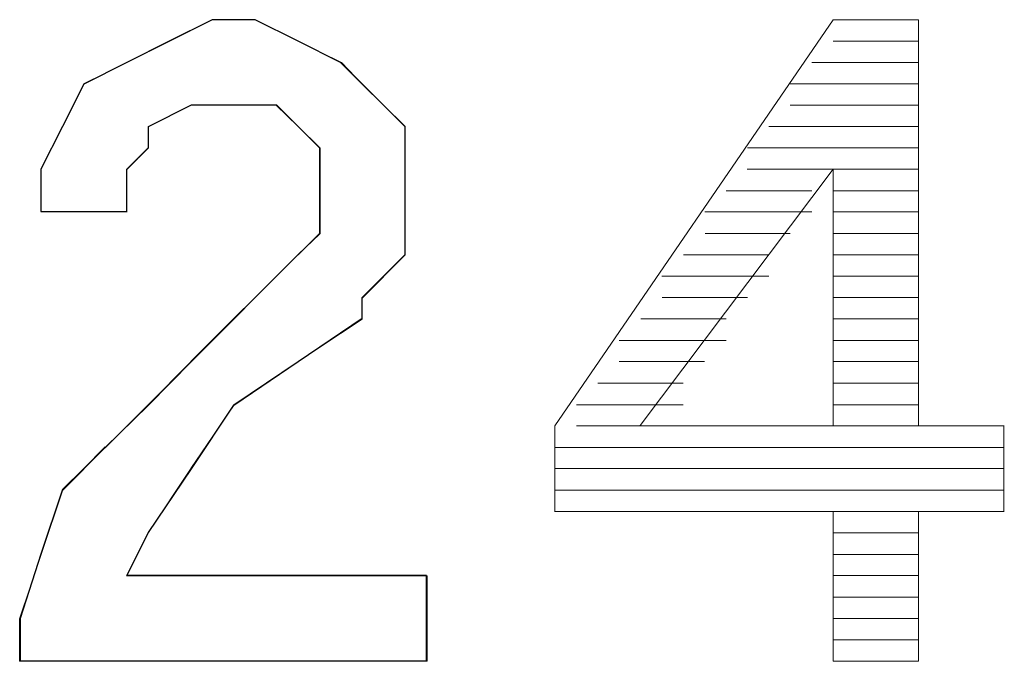
# Model space of a CAD drawing. Units: inches. Extents: x 352 to 3679, y 333 to 2182.
# Drawn here: x 2155 to 2156, y 1858 to 1859 of the extents above; entities that cross this region are included whole.
import ezdxf

# ---------------------------------------------------------------- set-up
doc = ezdxf.new("R2010")
doc.units = ezdxf.units.IN
doc.header["$MEASUREMENT"] = 0
doc.layers.add('Vrstva 1', color=7, linetype='Continuous')

msp = doc.modelspace()

# ---------------------------------------------------------------- linework, layer by layer
at = {"layer": 'Vrstva 1'}
msp.add_open_spline([(2155.0873, 1858.264), (2155.0873, 1858.264), (2155.0873, 1858.1504), (2155.0873, 1858.1504), (2155.0873, 1858.1504), (2155.0873, 1858.1504), (2154.5469, 1858.1504), (2154.5469, 1858.1504), (2154.5469, 1858.1504), (2154.5469, 1858.1504), (2154.5469, 1858.2066), (2154.5469, 1858.2066), (2154.5469, 1858.2066), (2154.5469, 1858.2066), (2154.5743, 1858.2924), (2154.5743, 1858.2924), (2154.5743, 1858.2924), (2154.5743, 1858.2924), (2154.603, 1858.3785), (2154.603, 1858.3785), (2154.603, 1858.3785), (2154.603, 1858.3785), (2154.6601, 1858.4343), (2154.6601, 1858.4343), (2154.6601, 1858.4343), (2154.6601, 1858.4343), (2154.7175, 1858.4905), (2154.7175, 1858.4905), (2154.7175, 1858.4905), (2154.7175, 1858.4905), (2154.7746, 1858.5488), (2154.7746, 1858.5488), (2154.7746, 1858.5488), (2154.7746, 1858.5488), (2154.9166, 1858.6908), (2154.9166, 1858.6908), (2154.9166, 1858.6908), (2154.9166, 1858.6908), (2154.9453, 1858.7186), (2154.9453, 1858.7186), (2154.9453, 1858.7186), (2154.9453, 1858.7186), (2154.9453, 1858.7482), (2154.9453, 1858.7482), (2154.9453, 1858.7482), (2154.9453, 1858.7482), (2154.9453, 1858.8044), (2154.9453, 1858.8044), (2154.9453, 1858.8044), (2154.9453, 1858.8044), (2154.9453, 1858.8331), (2154.9453, 1858.8331), (2154.9453, 1858.8331), (2154.9453, 1858.8331), (2154.9166, 1858.8615), (2154.9166, 1858.8615), (2154.9166, 1858.8615), (2154.9166, 1858.8615), (2154.887, 1858.8902), (2154.887, 1858.8902), (2154.887, 1858.8902), (2154.887, 1858.8902), (2154.8595, 1858.8902), (2154.8595, 1858.8902), (2154.8595, 1858.8902), (2154.8595, 1858.8902), (2154.8021, 1858.8902), (2154.8021, 1858.8902), (2154.8021, 1858.8902), (2154.8021, 1858.8902), (2154.7746, 1858.8902), (2154.7746, 1858.8902), (2154.7746, 1858.8902), (2154.7746, 1858.8902), (2154.7175, 1858.8615), (2154.7175, 1858.8615), (2154.7175, 1858.8615), (2154.7175, 1858.8615), (2154.7175, 1858.8331), (2154.7175, 1858.8331), (2154.7175, 1858.8331), (2154.7175, 1858.8331), (2154.6888, 1858.8044), (2154.6888, 1858.8044), (2154.6888, 1858.8044), (2154.6888, 1858.8044), (2154.6888, 1858.7482), (2154.6888, 1858.7482), (2154.6888, 1858.7482), (2154.6888, 1858.7482), (2154.5743, 1858.7482), (2154.5743, 1858.7482), (2154.5743, 1858.7482), (2154.5743, 1858.7482), (2154.5743, 1858.8044), (2154.5743, 1858.8044), (2154.5743, 1858.8044), (2154.5743, 1858.8044), (2154.603, 1858.8615), (2154.603, 1858.8615), (2154.603, 1858.8615), (2154.603, 1858.8615), (2154.6314, 1858.9176), (2154.6314, 1858.9176), (2154.6314, 1858.9176), (2154.6314, 1858.9176), (2154.6888, 1858.9463), (2154.6888, 1858.9463), (2154.6888, 1858.9463), (2154.6888, 1858.9463), (2154.745, 1858.975), (2154.745, 1858.975), (2154.745, 1858.975), (2154.745, 1858.975), (2154.8021, 1859.0034), (2154.8021, 1859.0034), (2154.8021, 1859.0034), (2154.8021, 1859.0034), (2154.8595, 1859.0034), (2154.8595, 1859.0034), (2154.8595, 1859.0034), (2154.8595, 1859.0034), (2154.9166, 1858.975), (2154.9166, 1858.975), (2154.9166, 1858.975), (2154.9166, 1858.975), (2154.9728, 1858.9463), (2154.9728, 1858.9463), (2154.9728, 1858.9463), (2154.9728, 1858.9463), (2155.0015, 1858.9176), (2155.0015, 1858.9176), (2155.0015, 1858.9176), (2155.0015, 1858.9176), (2155.0586, 1858.8615), (2155.0586, 1858.8615), (2155.0586, 1858.8615), (2155.0586, 1858.8615), (2155.0586, 1858.8044), (2155.0586, 1858.8044), (2155.0586, 1858.8044), (2155.0586, 1858.8044), (2155.0586, 1858.7482), (2155.0586, 1858.7482), (2155.0586, 1858.7482), (2155.0586, 1858.7482), (2155.0586, 1858.6908), (2155.0586, 1858.6908), (2155.0586, 1858.6908), (2155.0586, 1858.6908), (2155.0015, 1858.6337), (2155.0015, 1858.6337), (2155.0015, 1858.6337), (2155.0015, 1858.6337), (2155.0015, 1858.6062), (2155.0015, 1858.6062), (2155.0015, 1858.6062), (2155.0015, 1858.6062), (2154.9166, 1858.5488), (2154.9166, 1858.5488), (2154.9166, 1858.5488), (2154.9166, 1858.5488), (2154.8308, 1858.4905), (2154.8308, 1858.4905), (2154.8308, 1858.4905), (2154.8308, 1858.4905), (2154.7746, 1858.4059), (2154.7746, 1858.4059), (2154.7746, 1858.4059), (2154.7746, 1858.4059), (2154.7175, 1858.3211), (2154.7175, 1858.3211), (2154.7175, 1858.3211), (2154.7175, 1858.3211), (2154.6888, 1858.264), (2154.6888, 1858.264), (2154.6888, 1858.264), (2154.6888, 1858.264), (2155.0873, 1858.264), (2155.0873, 1858.264)], degree=3, knots=[0, 0, 0, 0, 0.022222, 0.022222, 0.022222, 0.022222, 0.044444, 0.044444, 0.044444, 0.044444, 0.066667, 0.066667, 0.066667, 0.066667, 0.088889, 0.088889, 0.088889, 0.088889, 0.111111, 0.111111, 0.111111, 0.111111, 0.133333, 0.133333, 0.133333, 0.133333, 0.155556, 0.155556, 0.155556, 0.155556, 0.177778, 0.177778, 0.177778, 0.177778, 0.2, 0.2, 0.2, 0.2, 0.222222, 0.222222, 0.222222, 0.222222, 0.244444, 0.244444, 0.244444, 0.244444, 0.266667, 0.266667, 0.266667, 0.266667, 0.288889, 0.288889, 0.288889, 0.288889, 0.311111, 0.311111, 0.311111, 0.311111, 0.333333, 0.333333, 0.333333, 0.333333, 0.355556, 0.355556, 0.355556, 0.355556, 0.377778, 0.377778, 0.377778, 0.377778, 0.4, 0.4, 0.4, 0.4, 0.422222, 0.422222, 0.422222, 0.422222, 0.444444, 0.444444, 0.444444, 0.444444, 0.466667, 0.466667, 0.466667, 0.466667, 0.488889, 0.488889, 0.488889, 0.488889, 0.511111, 0.511111, 0.511111, 0.511111, 0.533333, 0.533333, 0.533333, 0.533333, 0.555556, 0.555556, 0.555556, 0.555556, 0.577778, 0.577778, 0.577778, 0.577778, 0.6, 0.6, 0.6, 0.6, 0.622222, 0.622222, 0.622222, 0.622222, 0.644444, 0.644444, 0.644444, 0.644444, 0.666667, 0.666667, 0.666667, 0.666667, 0.688889, 0.688889, 0.688889, 0.688889, 0.711111, 0.711111, 0.711111, 0.711111, 0.733333, 0.733333, 0.733333, 0.733333, 0.755556, 0.755556, 0.755556, 0.755556, 0.777778, 0.777778, 0.777778, 0.777778, 0.8, 0.8, 0.8, 0.8, 0.822222, 0.822222, 0.822222, 0.822222, 0.844444, 0.844444, 0.844444, 0.844444, 0.866667, 0.866667, 0.866667, 0.866667, 0.888889, 0.888889, 0.888889, 0.888889, 0.911111, 0.911111, 0.911111, 0.911111, 0.933333, 0.933333, 0.933333, 0.933333, 0.955556, 0.955556, 0.955556, 0.955556, 0.977778, 0.977778, 0.977778, 0.977778, 1, 1, 1, 1], dxfattribs=at)
at = {"layer": 'Vrstva 1', "lineweight": 9}
for points, knots in [([(2155.0873, 1858.264), (2155.0873, 1858.264), (2155.0873, 1858.1504), (2155.0873, 1858.1504), (2155.0873, 1858.1504), (2155.0873, 1858.1504), (2154.5469, 1858.1504), (2154.5469, 1858.1504), (2154.5469, 1858.1504), (2154.5469, 1858.1504), (2154.5469, 1858.2066), (2154.5469, 1858.2066), (2154.5469, 1858.2066), (2154.5469, 1858.2066), (2154.5743, 1858.2924), (2154.5743, 1858.2924), (2154.5743, 1858.2924), (2154.5743, 1858.2924), (2154.603, 1858.3772), (2154.603, 1858.3772), (2154.603, 1858.3772), (2154.603, 1858.3772), (2154.6601, 1858.4343), (2154.6601, 1858.4343), (2154.6601, 1858.4343), (2154.6601, 1858.4343), (2154.7175, 1858.4905), (2154.7175, 1858.4905), (2154.7175, 1858.4905), (2154.7175, 1858.4905), (2154.7746, 1858.5488), (2154.7746, 1858.5488), (2154.7746, 1858.5488), (2154.7746, 1858.5488), (2154.9166, 1858.6908), (2154.9166, 1858.6908), (2154.9166, 1858.6908), (2154.9166, 1858.6908), (2154.9453, 1858.7186), (2154.9453, 1858.7186), (2154.9453, 1858.7186), (2154.9453, 1858.7186), (2154.9453, 1858.7482), (2154.9453, 1858.7482), (2154.9453, 1858.7482), (2154.9453, 1858.7482), (2154.9453, 1858.8044), (2154.9453, 1858.8044), (2154.9453, 1858.8044), (2154.9453, 1858.8044), (2154.9453, 1858.8331), (2154.9453, 1858.8331), (2154.9453, 1858.8331), (2154.9453, 1858.8331), (2154.9166, 1858.8615), (2154.9166, 1858.8615), (2154.9166, 1858.8615), (2154.9166, 1858.8615), (2154.8879, 1858.8902), (2154.8879, 1858.8902), (2154.8879, 1858.8902), (2154.8879, 1858.8902), (2154.8595, 1858.8902), (2154.8595, 1858.8902), (2154.8595, 1858.8902), (2154.8595, 1858.8902), (2154.8021, 1858.8902), (2154.8021, 1858.8902), (2154.8021, 1858.8902), (2154.8021, 1858.8902), (2154.7746, 1858.8902), (2154.7746, 1858.8902), (2154.7746, 1858.8902), (2154.7746, 1858.8902), (2154.7175, 1858.8615), (2154.7175, 1858.8615), (2154.7175, 1858.8615), (2154.7175, 1858.8615), (2154.7175, 1858.8331), (2154.7175, 1858.8331), (2154.7175, 1858.8331), (2154.7175, 1858.8331), (2154.6888, 1858.8044), (2154.6888, 1858.8044), (2154.6888, 1858.8044), (2154.6888, 1858.8044), (2154.6888, 1858.7482), (2154.6888, 1858.7482), (2154.6888, 1858.7482), (2154.6888, 1858.7482), (2154.5743, 1858.7482), (2154.5743, 1858.7482), (2154.5743, 1858.7482), (2154.5743, 1858.7482), (2154.5743, 1858.8044), (2154.5743, 1858.8044), (2154.5743, 1858.8044), (2154.5743, 1858.8044), (2154.603, 1858.8615), (2154.603, 1858.8615), (2154.603, 1858.8615), (2154.603, 1858.8615), (2154.6314, 1858.9176), (2154.6314, 1858.9176), (2154.6314, 1858.9176), (2154.6314, 1858.9176), (2154.6888, 1858.9463), (2154.6888, 1858.9463), (2154.6888, 1858.9463), (2154.6888, 1858.9463), (2154.7459, 1858.975), (2154.7459, 1858.975), (2154.7459, 1858.975), (2154.7459, 1858.975), (2154.8021, 1859.0034), (2154.8021, 1859.0034), (2154.8021, 1859.0034), (2154.8021, 1859.0034), (2154.8595, 1859.0034), (2154.8595, 1859.0034), (2154.8595, 1859.0034), (2154.8595, 1859.0034), (2154.9166, 1858.975), (2154.9166, 1858.975), (2154.9166, 1858.975), (2154.9166, 1858.975), (2154.974, 1858.9463), (2154.974, 1858.9463), (2154.974, 1858.9463), (2154.974, 1858.9463), (2155.0015, 1858.9176), (2155.0015, 1858.9176), (2155.0015, 1858.9176), (2155.0015, 1858.9176), (2155.0586, 1858.8615), (2155.0586, 1858.8615), (2155.0586, 1858.8615), (2155.0586, 1858.8615), (2155.0586, 1858.8044), (2155.0586, 1858.8044), (2155.0586, 1858.8044), (2155.0586, 1858.8044), (2155.0586, 1858.7482), (2155.0586, 1858.7482), (2155.0586, 1858.7482), (2155.0586, 1858.7482), (2155.0586, 1858.6908), (2155.0586, 1858.6908), (2155.0586, 1858.6908), (2155.0586, 1858.6908), (2155.0015, 1858.6337), (2155.0015, 1858.6337), (2155.0015, 1858.6337), (2155.0015, 1858.6337), (2155.0015, 1858.605), (2155.0015, 1858.605), (2155.0015, 1858.605), (2155.0015, 1858.605), (2154.9166, 1858.5488), (2154.9166, 1858.5488), (2154.9166, 1858.5488), (2154.9166, 1858.5488), (2154.8308, 1858.4905), (2154.8308, 1858.4905), (2154.8308, 1858.4905), (2154.8308, 1858.4905), (2154.7746, 1858.4059), (2154.7746, 1858.4059), (2154.7746, 1858.4059), (2154.7746, 1858.4059), (2154.7175, 1858.3211), (2154.7175, 1858.3211), (2154.7175, 1858.3211), (2154.7175, 1858.3211), (2154.6888, 1858.264), (2154.6888, 1858.264), (2154.6888, 1858.264), (2154.6888, 1858.264), (2155.0873, 1858.264), (2155.0873, 1858.264)], [0, 0, 0, 0, 0.022222, 0.022222, 0.022222, 0.022222, 0.044444, 0.044444, 0.044444, 0.044444, 0.066667, 0.066667, 0.066667, 0.066667, 0.088889, 0.088889, 0.088889, 0.088889, 0.111111, 0.111111, 0.111111, 0.111111, 0.133333, 0.133333, 0.133333, 0.133333, 0.155556, 0.155556, 0.155556, 0.155556, 0.177778, 0.177778, 0.177778, 0.177778, 0.2, 0.2, 0.2, 0.2, 0.222222, 0.222222, 0.222222, 0.222222, 0.244444, 0.244444, 0.244444, 0.244444, 0.266667, 0.266667, 0.266667, 0.266667, 0.288889, 0.288889, 0.288889, 0.288889, 0.311111, 0.311111, 0.311111, 0.311111, 0.333333, 0.333333, 0.333333, 0.333333, 0.355556, 0.355556, 0.355556, 0.355556, 0.377778, 0.377778, 0.377778, 0.377778, 0.4, 0.4, 0.4, 0.4, 0.422222, 0.422222, 0.422222, 0.422222, 0.444444, 0.444444, 0.444444, 0.444444, 0.466667, 0.466667, 0.466667, 0.466667, 0.488889, 0.488889, 0.488889, 0.488889, 0.511111, 0.511111, 0.511111, 0.511111, 0.533333, 0.533333, 0.533333, 0.533333, 0.555556, 0.555556, 0.555556, 0.555556, 0.577778, 0.577778, 0.577778, 0.577778, 0.6, 0.6, 0.6, 0.6, 0.622222, 0.622222, 0.622222, 0.622222, 0.644444, 0.644444, 0.644444, 0.644444, 0.666667, 0.666667, 0.666667, 0.666667, 0.688889, 0.688889, 0.688889, 0.688889, 0.711111, 0.711111, 0.711111, 0.711111, 0.733333, 0.733333, 0.733333, 0.733333, 0.755556, 0.755556, 0.755556, 0.755556, 0.777778, 0.777778, 0.777778, 0.777778, 0.8, 0.8, 0.8, 0.8, 0.822222, 0.822222, 0.822222, 0.822222, 0.844444, 0.844444, 0.844444, 0.844444, 0.866667, 0.866667, 0.866667, 0.866667, 0.888889, 0.888889, 0.888889, 0.888889, 0.911111, 0.911111, 0.911111, 0.911111, 0.933333, 0.933333, 0.933333, 0.933333, 0.955556, 0.955556, 0.955556, 0.955556, 0.977778, 0.977778, 0.977778, 0.977778, 1, 1, 1, 1]), ([(2154.8027, 1858.8899), (2154.8027, 1858.8899), (2154.8598, 1858.8899), (2154.8598, 1858.8899), (2154.8598, 1858.8899), (2154.8598, 1858.8899), (2154.8873, 1858.8899), (2154.8873, 1858.8899)], [0, 0, 0, 0, 0.5, 0.5, 0.5, 0.5, 1, 1, 1, 1]), ([(2155.7412, 1858.3492), (2155.7412, 1858.3492), (2155.8548, 1858.3492), (2155.8548, 1858.3492), (2155.8548, 1858.3492), (2155.8548, 1858.3492), (2155.8548, 1858.4624), (2155.8548, 1858.4624)], [0, 0, 0, 0, 0.5, 0.5, 0.5, 0.5, 1, 1, 1, 1]), ([(2154.5749, 1858.2921), (2154.5749, 1858.2921), (2154.5462, 1858.2063), (2154.5462, 1858.2063), (2154.5462, 1858.2063), (2154.5462, 1858.2063), (2154.5462, 1858.1501), (2154.5462, 1858.1501), (2154.5462, 1858.1501), (2154.5462, 1858.1501), (2155.0879, 1858.1501), (2155.0879, 1858.1501), (2155.0879, 1858.1501), (2155.0879, 1858.1501), (2155.0879, 1858.2637), (2155.0879, 1858.2637), (2155.0879, 1858.2637), (2155.0879, 1858.2637), (2154.6882, 1858.2637), (2154.6882, 1858.2637)], [0, 0, 0, 0, 0.2, 0.2, 0.2, 0.2, 0.4, 0.4, 0.4, 0.4, 0.6, 0.6, 0.6, 0.6, 0.8, 0.8, 0.8, 0.8, 1, 1, 1, 1])]:
    msp.add_open_spline(points, degree=3, knots=knots, dxfattribs=at)
for points in [[(2154.8027, 1859.0034), (2154.8027, 1859.0034), (2154.7453, 1858.975), (2154.7453, 1858.975)], [(2154.8027, 1859.0034), (2154.8027, 1859.0034), (2154.8598, 1859.0034), (2154.8598, 1859.0034)], [(2154.8595, 1859.0034), (2154.8595, 1859.0034), (2154.9166, 1858.975), (2154.9166, 1858.975)], [(2155.2576, 1858.463), (2155.2576, 1858.463), (2155.6277, 1859.0034), (2155.6277, 1859.0034)], [(2155.7412, 1859.0034), (2155.7412, 1859.0034), (2155.628, 1859.0034), (2155.628, 1859.0034)], [(2155.7412, 1858.463), (2155.7412, 1858.463), (2155.7412, 1859.0034), (2155.7412, 1859.0034)], [(2154.7453, 1858.975), (2154.7453, 1858.975), (2154.6882, 1858.9463), (2154.6882, 1858.9463)], [(2154.9163, 1858.975), (2154.9163, 1858.975), (2154.9734, 1858.9463), (2154.9734, 1858.9463)], [(2155.7412, 1858.975), (2155.7412, 1858.975), (2155.628, 1858.975), (2155.628, 1858.975)], [(2154.6885, 1858.9466), (2154.6885, 1858.9466), (2154.6311, 1858.9183), (2154.6311, 1858.9183)], [(2154.9731, 1858.9466), (2154.9731, 1858.9466), (2155.0018, 1858.9183), (2155.0018, 1858.9183)], [(2155.5993, 1858.9466), (2155.5993, 1858.9466), (2155.7412, 1858.9466), (2155.7412, 1858.9466)], [(2154.6317, 1858.9183), (2154.6317, 1858.9183), (2154.603, 1858.8608), (2154.603, 1858.8608)], [(2155.0018, 1858.9183), (2155.0018, 1858.9183), (2155.0589, 1858.8608), (2155.0589, 1858.8608)], [(2155.7412, 1858.9183), (2155.7412, 1858.9183), (2155.5709, 1858.9183), (2155.5709, 1858.9183)], [(2154.7172, 1858.8615), (2154.7172, 1858.8615), (2154.7743, 1858.8899), (2154.7743, 1858.8899)], [(2154.8027, 1858.8899), (2154.8027, 1858.8899), (2154.774, 1858.8899), (2154.774, 1858.8899)], [(2154.8876, 1858.8899), (2154.8876, 1858.8899), (2154.9163, 1858.8612), (2154.9163, 1858.8612)], [(2155.5709, 1858.8899), (2155.5709, 1858.8899), (2155.7415, 1858.8899), (2155.7415, 1858.8899)], [(2154.603, 1858.8615), (2154.603, 1858.8615), (2154.5743, 1858.8041), (2154.5743, 1858.8041)], [(2154.7172, 1858.8328), (2154.7172, 1858.8328), (2154.7172, 1858.8615), (2154.7172, 1858.8615)], [(2154.9163, 1858.8615), (2154.9163, 1858.8615), (2154.945, 1858.8328), (2154.945, 1858.8328)], [(2155.0586, 1858.8615), (2155.0586, 1858.8615), (2155.0586, 1858.8041), (2155.0586, 1858.8041)], [(2155.7412, 1858.8615), (2155.7412, 1858.8615), (2155.5422, 1858.8615), (2155.5422, 1858.8615)], [(2154.7172, 1858.8328), (2154.7172, 1858.8328), (2154.6885, 1858.8041), (2154.6885, 1858.8041)], [(2154.945, 1858.8328), (2154.945, 1858.8328), (2154.945, 1858.8041), (2154.945, 1858.8041)], [(2155.5138, 1858.8328), (2155.5138, 1858.8328), (2155.7415, 1858.8328), (2155.7415, 1858.8328)], [(2154.5749, 1858.7476), (2154.5749, 1858.7476), (2154.5749, 1858.805), (2154.5749, 1858.805)], [(2154.6885, 1858.8044), (2154.6885, 1858.8044), (2154.6885, 1858.7473), (2154.6885, 1858.7473)], [(2154.945, 1858.8044), (2154.945, 1858.8044), (2154.945, 1858.7473), (2154.945, 1858.7473)], [(2155.0586, 1858.7476), (2155.0586, 1858.7476), (2155.0586, 1858.805), (2155.0586, 1858.805)], [(2155.6277, 1858.8044), (2155.6277, 1858.8044), (2155.3712, 1858.4633), (2155.3712, 1858.4633)], [(2155.7412, 1858.8044), (2155.7412, 1858.8044), (2155.5135, 1858.8044), (2155.5135, 1858.8044)], [(2155.6277, 1858.8044), (2155.6277, 1858.8044), (2155.6277, 1858.4633), (2155.6277, 1858.4633)], [(2155.5993, 1858.7757), (2155.5993, 1858.7757), (2155.4857, 1858.7757), (2155.4857, 1858.7757)], [(2155.6277, 1858.7757), (2155.6277, 1858.7757), (2155.7409, 1858.7757), (2155.7409, 1858.7757)], [(2154.5749, 1858.7476), (2154.5749, 1858.7476), (2154.6882, 1858.7476), (2154.6882, 1858.7476)], [(2154.945, 1858.7476), (2154.945, 1858.7476), (2154.945, 1858.7189), (2154.945, 1858.7189)], [(2155.0586, 1858.6905), (2155.0586, 1858.6905), (2155.0586, 1858.7476), (2155.0586, 1858.7476)], [(2155.5993, 1858.7476), (2155.5993, 1858.7476), (2155.4573, 1858.7476), (2155.4573, 1858.7476)], [(2155.6277, 1858.7476), (2155.6277, 1858.7476), (2155.7409, 1858.7476), (2155.7409, 1858.7476)], [(2154.945, 1858.7189), (2154.945, 1858.7189), (2154.9163, 1858.6905), (2154.9163, 1858.6905)], [(2155.5709, 1858.7189), (2155.5709, 1858.7189), (2155.4576, 1858.7189), (2155.4576, 1858.7189)], [(2155.6277, 1858.7189), (2155.6277, 1858.7189), (2155.7409, 1858.7189), (2155.7409, 1858.7189)], [(2154.774, 1858.5485), (2154.774, 1858.5485), (2154.916, 1858.6905), (2154.916, 1858.6905)], [(2155.0586, 1858.6905), (2155.0586, 1858.6905), (2155.0015, 1858.6331), (2155.0015, 1858.6331)], [(2155.5422, 1858.6905), (2155.5422, 1858.6905), (2155.4289, 1858.6905), (2155.4289, 1858.6905)], [(2155.6277, 1858.6905), (2155.6277, 1858.6905), (2155.7409, 1858.6905), (2155.7409, 1858.6905)], [(2155.5422, 1858.6621), (2155.5422, 1858.6621), (2155.4002, 1858.6621), (2155.4002, 1858.6621)], [(2155.6277, 1858.6621), (2155.6277, 1858.6621), (2155.7409, 1858.6621), (2155.7409, 1858.6621)], [(2155.0018, 1858.6337), (2155.0018, 1858.6337), (2155.0018, 1858.605), (2155.0018, 1858.605)], [(2155.5138, 1858.6337), (2155.5138, 1858.6337), (2155.4005, 1858.6337), (2155.4005, 1858.6337)], [(2155.6277, 1858.6337), (2155.6277, 1858.6337), (2155.7409, 1858.6337), (2155.7409, 1858.6337)], [(2155.0018, 1858.6053), (2155.0018, 1858.6053), (2154.916, 1858.5482), (2154.916, 1858.5482)], [(2155.4854, 1858.6053), (2155.4854, 1858.6053), (2155.3721, 1858.6053), (2155.3721, 1858.6053)], [(2155.6277, 1858.6053), (2155.6277, 1858.6053), (2155.7409, 1858.6053), (2155.7409, 1858.6053)], [(2155.4854, 1858.5766), (2155.4854, 1858.5766), (2155.3434, 1858.5766), (2155.3434, 1858.5766)], [(2155.6277, 1858.5766), (2155.6277, 1858.5766), (2155.7409, 1858.5766), (2155.7409, 1858.5766)], [(2154.7172, 1858.4911), (2154.7172, 1858.4911), (2154.7743, 1858.5485), (2154.7743, 1858.5485)], [(2154.8308, 1858.4911), (2154.8308, 1858.4911), (2154.9166, 1858.5485), (2154.9166, 1858.5485)], [(2155.457, 1858.5485), (2155.457, 1858.5485), (2155.3434, 1858.5485), (2155.3434, 1858.5485)], [(2155.6277, 1858.5485), (2155.6277, 1858.5485), (2155.7409, 1858.5485), (2155.7409, 1858.5485)], [(2155.4286, 1858.5198), (2155.4286, 1858.5198), (2155.315, 1858.5198), (2155.315, 1858.5198)], [(2155.6277, 1858.5198), (2155.6277, 1858.5198), (2155.7409, 1858.5198), (2155.7409, 1858.5198)], [(2154.7172, 1858.4911), (2154.7172, 1858.4911), (2154.6598, 1858.434), (2154.6598, 1858.434)], [(2154.774, 1858.4062), (2154.774, 1858.4062), (2154.8314, 1858.4908), (2154.8314, 1858.4908)], [(2155.4286, 1858.4911), (2155.4286, 1858.4911), (2155.2866, 1858.4911), (2155.2866, 1858.4911)], [(2155.6277, 1858.4911), (2155.6277, 1858.4911), (2155.7409, 1858.4911), (2155.7409, 1858.4911)], [(2155.2576, 1858.463), (2155.2576, 1858.463), (2155.2576, 1858.3495), (2155.2576, 1858.3495)], [(2155.3999, 1858.463), (2155.3999, 1858.463), (2155.2866, 1858.463), (2155.2866, 1858.463)], [(2155.6277, 1858.463), (2155.6277, 1858.463), (2155.3712, 1858.463), (2155.3712, 1858.463)], [(2155.6277, 1858.463), (2155.6277, 1858.463), (2155.7409, 1858.463), (2155.7409, 1858.463)], [(2155.8551, 1858.463), (2155.8551, 1858.463), (2155.7415, 1858.463), (2155.7415, 1858.463)], [(2154.603, 1858.3775), (2154.603, 1858.3775), (2154.6601, 1858.435), (2154.6601, 1858.435)], [(2155.2576, 1858.4343), (2155.2576, 1858.4343), (2155.8554, 1858.4343), (2155.8554, 1858.4343)], [(2154.7172, 1858.3208), (2154.7172, 1858.3208), (2154.7743, 1858.4066), (2154.7743, 1858.4066)], [(2155.8551, 1858.4062), (2155.8551, 1858.4062), (2155.2573, 1858.4062), (2155.2573, 1858.4062)], [(2154.5749, 1858.2921), (2154.5749, 1858.2921), (2154.6037, 1858.3779), (2154.6037, 1858.3779)], [(2155.2576, 1858.3775), (2155.2576, 1858.3775), (2155.8554, 1858.3775), (2155.8554, 1858.3775)], [(2155.8551, 1858.3492), (2155.8551, 1858.3492), (2155.2573, 1858.3492), (2155.2573, 1858.3492)], [(2155.6277, 1858.3492), (2155.6277, 1858.3492), (2155.2579, 1858.3492), (2155.2579, 1858.3492)], [(2155.6277, 1858.3492), (2155.6277, 1858.3492), (2155.6277, 1858.1498), (2155.6277, 1858.1498)], [(2155.7412, 1858.1498), (2155.7412, 1858.1498), (2155.7412, 1858.3492), (2155.7412, 1858.3492)], [(2154.6885, 1858.264), (2154.6885, 1858.264), (2154.7169, 1858.3211), (2154.7169, 1858.3211)], [(2155.6277, 1858.3208), (2155.6277, 1858.3208), (2155.7409, 1858.3208), (2155.7409, 1858.3208)], [(2155.7412, 1858.2921), (2155.7412, 1858.2921), (2155.628, 1858.2921), (2155.628, 1858.2921)], [(2155.6277, 1858.264), (2155.6277, 1858.264), (2155.7409, 1858.264), (2155.7409, 1858.264)], [(2155.7412, 1858.2353), (2155.7412, 1858.2353), (2155.628, 1858.2353), (2155.628, 1858.2353)], [(2155.6277, 1858.2066), (2155.6277, 1858.2066), (2155.7409, 1858.2066), (2155.7409, 1858.2066)], [(2155.7412, 1858.1785), (2155.7412, 1858.1785), (2155.628, 1858.1785), (2155.628, 1858.1785)], [(2155.6277, 1858.1498), (2155.6277, 1858.1498), (2155.7409, 1858.1498), (2155.7409, 1858.1498)], [(2155.7412, 1858.1498), (2155.7412, 1858.1498), (2155.628, 1858.1498), (2155.628, 1858.1498)]]:
    msp.add_open_spline(points, degree=3, dxfattribs=at)

doc.saveas('drawing.dxf')
